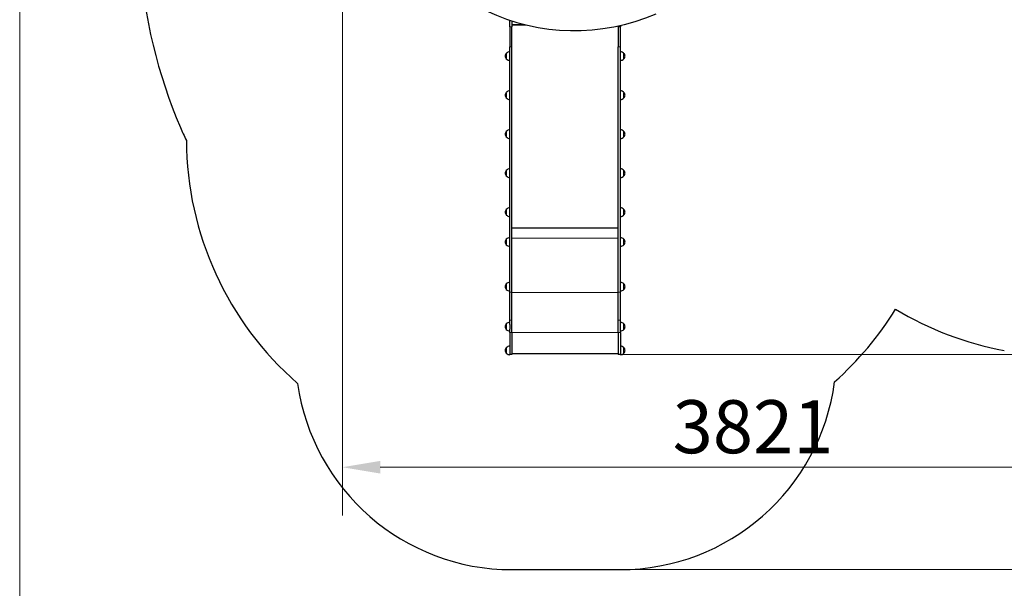
# Model space of a CAD drawing. Units: millimetres. Extents: x 15053 to 22849, y 1666 to 10276.
# Drawn here: x 15053 to 19602, y 4682 to 7308 of the extents above; entities that cross this region are included whole.
import ezdxf

# ---------------------------------------------------------------- set-up
doc = ezdxf.new("R2010")
doc.units = ezdxf.units.MM
doc.header["$LTSCALE"] = 70
for name, color, linetype, lineweight in [('Widoczne (ISO)', 7, 'Continuous', 25), ('Widoczne wąskie (ISO)', 7, 'Continuous', 15), ('Wymiar (ISO)', 116, 'Continuous', 18)]:
    doc.layers.add(name, color=color, linetype=linetype, lineweight=lineweight)
doc.styles.add('Tekst etykiety (ISO)', font='tahoma.ttf')
doc.dimstyles.new('Domyślne (ISO)', dxfattribs={"dimscale": 70, "dimtxt": 3.5, "dimasz": 2.5, "dimexe": 3.175, "dimexo": 0, "dimgap": 0.762, "dimtad": 1, "dimtoh": 1, "dimdec": 0, "dimrnd": 1e-08, "dimzin": 0, "dimtxsty": 'Tekst etykiety (ISO)', "dimcen": 0.09, "dimdle": 10, "dimclrd": 256, "dimclre": 256, "dimclrt": 256, "dimadec": 0, "dimazin": 0, "dimtfac": 0.714286, "dimtdec": 0, "dimtmove": 0, "dimatfit": 3, "dimfxl": 0, "dimtolj": 1, "dimtzin": 0, "dimlwd": -1, "dimlwe": -1, "dimarcsym": 0})

# ---------------------------------------------------------------- blocks, each defined once
blk = doc.blocks.new('*D25')
at = {"layer": 'Defpoints', "color": 0}
for p in [(16563.1, 10276.4), (22627.1, 10276.4), (17827.1, 4768)]:
    blk.add_point(p, dxfattribs=at)
at = {"layer": 'Wymiar (ISO)'}
for p, q in [((16563.1, 10276.4), (22849.3, 10276.4)), ((22627.1, 4943), (22627.1, 10101.4)), ((17827.1, 4768), (22849.3, 4768))]:
    blk.add_line(p, q, dxfattribs=at)
for points in [[(22597.9, 10101.4), (22656.3, 10101.4), (22627.1, 10276.4)], [(22597.9, 4943), (22656.3, 4943), (22627.1, 4768)]]:
    blk.add_solid(points, dxfattribs=at)
at = {"layer": 'Wymiar (ISO)', "insert": (22317.6, 7522.2), "char_height": 245, "attachment_point": 2, "rotation": 90, "style": 'Tekst etykiety (ISO)'}
blk.add_mtext('\\A1;5508', dxfattribs=at)
blk = doc.blocks.new('*D26')
at = {"layer": 'Defpoints', "color": 0}
for p in [(15053.1, 8766.4), (21770.3, 7303.9), (15053.1, 4243)]:
    blk.add_point(p, dxfattribs=at)
at = {"layer": 'Wymiar (ISO)'}
for p, q in [((15053.1, 8766.4), (15053.1, 4020.8)), ((21770.3, 7303.9), (21770.3, 4020.8)), ((21595.3, 4243), (15228.1, 4243))]:
    blk.add_line(p, q, dxfattribs=at)
for points in [[(15228.1, 4272.2), (15228.1, 4213.9), (15053.1, 4243)], [(21595.3, 4272.2), (21595.3, 4213.9), (21770.3, 4243)]]:
    blk.add_solid(points, dxfattribs=at)
at = {"layer": 'Wymiar (ISO)', "insert": (18411.7, 4551.1), "char_height": 245, "attachment_point": 2, "style": 'Tekst etykiety (ISO)'}
blk.add_mtext('\\A1;6717', dxfattribs=at)
blk = doc.blocks.new('*D27')
at = {"layer": 'Defpoints', "color": 0}
for p in [(16563.1, 8785.4), (20780.8, 8785.4), (17829.1, 5761.2)]:
    blk.add_point(p, dxfattribs=at)
at = {"layer": 'Wymiar (ISO)'}
for p, q in [((16563.1, 8785.4), (21003.1, 8785.4)), ((20780.8, 5936.2), (20780.8, 8610.4)), ((17829.1, 5761.2), (21003.1, 5761.2))]:
    blk.add_line(p, q, dxfattribs=at)
for points in [[(20751.7, 8610.4), (20810, 8610.4), (20780.8, 8785.4)], [(20751.7, 5936.2), (20810, 5936.2), (20780.8, 5761.2)]]:
    blk.add_solid(points, dxfattribs=at)
at = {"layer": 'Wymiar (ISO)', "insert": (20472.3, 7273.3), "char_height": 245, "attachment_point": 2, "rotation": 90, "style": 'Tekst etykiety (ISO)'}
blk.add_mtext('\\A1;3024', dxfattribs=at)
blk = doc.blocks.new('*D28')
at = {"layer": 'Defpoints', "color": 0}
for p in [(16544.1, 8766.4), (20365.1, 7360.2), (16544.1, 5241.1)]:
    blk.add_point(p, dxfattribs=at)
at = {"layer": 'Wymiar (ISO)'}
for p, q in [((16544.1, 8766.4), (16544.1, 5018.8)), ((20365.1, 7360.2), (20365.1, 5018.8)), ((20190.1, 5241.1), (16719.1, 5241.1))]:
    blk.add_line(p, q, dxfattribs=at)
for points in [[(16719.1, 5270.2), (16719.1, 5211.9), (16544.1, 5241.1)], [(20190.1, 5270.2), (20190.1, 5211.9), (20365.1, 5241.1)]]:
    blk.add_solid(points, dxfattribs=at)
at = {"layer": 'Wymiar (ISO)', "insert": (18441.3, 5550.6), "char_height": 245, "attachment_point": 2, "style": 'Tekst etykiety (ISO)'}
blk.add_mtext('\\A1;3821', dxfattribs=at)

msp = doc.modelspace()

# ---------------------------------------------------------------- linework, layer by layer
at = {"layer": 'Widoczne (ISO)'}
for p, q in [((17317.1, 7275.3), (17317.1, 7305.6)), ((17327.1, 7302.3), (17327.1, 7275.3)), ((17819.1, 7275.3), (17819.1, 7279.9)), ((17829.1, 7282.1), (17829.1, 7275.3)), ((17317.1, 7275.3), (17317.1, 7182.3)), ((17327.1, 7182.3), (17327.1, 7275.3)), ((17819.1, 7275.3), (17819.1, 7182.3)), ((17829.1, 7182.3), (17829.1, 7275.3)), ((17301.6, 7152.9), (17301.6, 7126.9)), ((17317.1, 6049.5), (17317.1, 7182.3)), ((17327.1, 6049.5), (17327.1, 7182.3)), ((17819.1, 6049.5), (17819.1, 7182.3)), ((17829.1, 6049.5), (17829.1, 7182.3)), ((17844.6, 7126.9), (17844.6, 7152.9)), ((17301.6, 6972.6), (17301.6, 6946.6)), ((17844.6, 6946.6), (17844.6, 6972.6)), ((17301.6, 6792.4), (17301.6, 6766.4)), ((17844.6, 6766.4), (17844.6, 6792.4)), ((17301.6, 6612.2), (17301.6, 6586.2)), ((17844.6, 6586.2), (17844.6, 6612.2)), ((17301.6, 6432), (17301.6, 6406)), ((17844.6, 6406), (17844.6, 6432)), ((17327.1, 6346.1), (17819.1, 6346.1)), ((17301.6, 6294.1), (17301.6, 6268.1)), ((17844.6, 6268.1), (17844.6, 6294.1)), ((17301.6, 6088.4), (17301.6, 6062.4)), ((17844.6, 6062.4), (17844.6, 6088.4)), ((17317.1, 5919.6), (17317.1, 6049.5)), ((17327.1, 5919.6), (17327.1, 6049.5)), ((17819.1, 5919.6), (17819.1, 6049.5)), ((17829.1, 5919.6), (17829.1, 6049.5)), ((17317.1, 5899.6), (17317.1, 5919.6)), ((17327.1, 5863.5), (17327.1, 5919.6)), ((17819.1, 5863.5), (17819.1, 5919.6)), ((17829.1, 5899.6), (17829.1, 5919.6)), ((17301.6, 5903.4), (17301.6, 5877.4)), ((17317.1, 5899.6), (17317.1, 5879)), ((17317.1, 5863.5), (17317.1, 5879)), ((17829.1, 5879), (17829.1, 5899.6)), ((17829.1, 5863.5), (17829.1, 5879)), ((17844.6, 5877.4), (17844.6, 5903.4)), ((17317.1, 5863.5), (17317.1, 5761.8)), ((17327.1, 5863.5), (17327.1, 5761.2)), ((17819.1, 5863.5), (17819.1, 5761.2)), ((17829.1, 5863.5), (17829.1, 5761.8)), ((17301.6, 5793.4), (17301.6, 5767.4)), ((17844.6, 5767.4), (17844.6, 5793.4)), ((17317.1, 5761.8), (17317.1, 5760.4)), ((17327.1, 5761.2), (17317.1, 5761.2)), ((17327.1, 5766.8), (17819.1, 5766.8)), ((17829.1, 5761.2), (17819.1, 5761.2)), ((17829.1, 5760.4), (17829.1, 5761.8)), ((17327.1, 4768), (17827.1, 4768))]:
    msp.add_line(p, q, dxfattribs=at)
for centre, radius, start, end in [((18001.6, 7756.5), 2400, 184.0615, 203.2148), ((17317.1, 7138.7), 21, 138.6754, 176.7065), ((17302, 7151.9), 1, 116.4679, 138.6754), ((17317.7, 7137.9), 22, 91.5657, 137.0434), ((17828.5, 7137.9), 22, 42.9566, 88.4343), ((17844.1, 7151.9), 1, 41.3246, 63.5321), ((17829.1, 7138.7), 21, 3.2935, 41.3246), ((17317.1, 7141.1), 21, 183.2935, 221.3246), ((17302, 7127.9), 1, 221.3246, 243.5321), ((17317.7, 7141.9), 22, 222.9566, 268.4343), ((17828.5, 7141.9), 22, 271.5657, 317.0434), ((17844.1, 7127.9), 1, 296.4679, 318.6754), ((17829.1, 7141.1), 21, 318.6754, 356.7065), ((17317.1, 6958.4), 21, 138.6754, 176.7065), ((17302, 6971.6), 1, 116.4679, 138.6754), ((17317.7, 6957.7), 22, 91.5657, 137.0434), ((17828.5, 6957.7), 22, 42.9566, 88.4343), ((17844.1, 6971.6), 1, 41.3246, 63.5321), ((17829.1, 6958.4), 21, 3.2935, 41.3246), ((17317.1, 6960.9), 21, 183.2935, 221.3246), ((17302, 6947.6), 1, 221.3246, 243.5321), ((17317.7, 6961.6), 22, 222.9566, 268.4343), ((17828.5, 6961.6), 22, 271.5657, 317.0434), ((17844.1, 6947.6), 1, 296.4679, 318.6754), ((17829.1, 6960.9), 21, 318.6754, 356.7065), ((17251.3, 7434.6), 1583.6, 203.2148, 205.5971), ((17317.1, 6778.2), 21, 138.6754, 176.7065), ((17317.1, 6780.6), 21, 183.2935, 221.3246), ((17302, 6791.4), 1, 116.4679, 138.6754), ((17317.7, 6777.4), 22, 91.5657, 137.0434), ((17828.5, 6777.4), 22, 42.9566, 88.4343), ((17844.1, 6791.4), 1, 41.3246, 63.5321), ((17829.1, 6778.2), 21, 3.2935, 41.3246), ((17829.1, 6780.6), 21, 318.6754, 356.7065), ((17323.1, 6758.2), 1500, 180.2958, 228.8957), ((17302, 6767.4), 1, 221.3246, 243.5321), ((17317.7, 6781.4), 22, 222.9566, 268.4343), ((17828.5, 6781.4), 22, 271.5657, 317.0434), ((17844.1, 6767.4), 1, 296.4679, 318.6754), ((17317.1, 6598), 21, 138.6754, 176.7065), ((17317.1, 6600.4), 21, 183.2935, 221.3246), ((17302, 6611.2), 1, 116.4679, 138.6754), ((17317.7, 6597.2), 22, 91.5657, 137.0434), ((17828.5, 6597.2), 22, 42.9566, 88.4343), ((17844.1, 6611.2), 1, 41.3246, 63.5321), ((17829.1, 6598), 21, 3.2935, 41.3246), ((17829.1, 6600.4), 21, 318.6754, 356.7065), ((17302, 6587.2), 1, 221.3246, 243.5321), ((17317.7, 6601.2), 22, 222.9566, 268.4343), ((17828.5, 6601.2), 22, 271.5657, 317.0434), ((17844.1, 6587.2), 1, 296.4679, 318.6754), ((17317.1, 6417.8), 21, 138.6754, 176.7065), ((17317.1, 6420.2), 21, 183.2935, 221.3246), ((17302, 6431), 1, 116.4679, 138.6754), ((17317.7, 6417), 22, 91.5657, 137.0434), ((17828.5, 6417), 22, 42.9566, 88.4343), ((17844.1, 6431), 1, 41.3246, 63.5321), ((17829.1, 6417.8), 21, 3.2935, 41.3246), ((17829.1, 6420.2), 21, 318.6754, 356.7065), ((17302, 6407), 1, 221.3246, 243.5321), ((17317.7, 6421), 22, 222.9566, 268.4343), ((17828.5, 6421), 22, 271.5657, 317.0434), ((17844.1, 6407), 1, 296.4679, 318.6754), ((17317.1, 6279.9), 21, 138.6754, 176.7065), ((17317.1, 6282.3), 21, 183.2935, 221.3246), ((17302, 6293.1), 1, 116.4679, 138.6754), ((17317.7, 6279.1), 22, 91.5657, 137.0434), ((17828.5, 6279.1), 22, 42.9566, 88.4343), ((17844.1, 6293.1), 1, 41.3246, 63.5321), ((17829.1, 6279.9), 21, 3.2935, 41.3246), ((17829.1, 6282.3), 21, 318.6754, 356.7065), ((17302, 6269.1), 1, 221.3246, 243.5321), ((17317.7, 6283.1), 22, 222.9566, 268.4343), ((17828.5, 6283.1), 22, 271.5657, 317.0434), ((17844.1, 6269.1), 1, 296.4679, 318.6754), ((17317.1, 6074.2), 21, 138.6754, 176.7065), ((17317.1, 6076.6), 21, 183.2935, 221.3246), ((17302, 6087.4), 1, 116.4679, 138.6754), ((17302, 6063.4), 1, 221.3246, 243.5321), ((17317.7, 6073.4), 22, 91.5657, 137.0434), ((17317.7, 6077.4), 22, 222.9566, 268.4343), ((17828.5, 6073.4), 22, 42.9566, 88.4343), ((17828.5, 6077.4), 22, 271.5657, 317.0434), ((17844.1, 6087.4), 1, 41.3246, 63.5321), ((17844.1, 6063.4), 1, 296.4679, 318.6754), ((17829.1, 6074.2), 21, 3.2935, 41.3246), ((17829.1, 6076.6), 21, 318.6754, 356.7065), ((17823.1, 6758.2), 1500, 311.5672, 328.3459), ((19875, 7255.3), 1500, 238.8894, 259.5332), ((17317.1, 5889.2), 21, 138.6754, 176.7065), ((17317.1, 5891.7), 21, 183.2935, 221.3246), ((17302, 5902.4), 1, 116.4679, 138.6754), ((17302, 5878.4), 1, 221.3246, 243.5321), ((17317.7, 5888.5), 22, 91.5657, 137.0434), ((17317.7, 5892.4), 22, 222.9566, 268.4343), ((17828.5, 5888.5), 22, 42.9566, 88.4343), ((17828.5, 5892.4), 22, 271.5657, 317.0434), ((17844.1, 5902.4), 1, 41.3246, 63.5321), ((17844.1, 5878.4), 1, 296.4679, 318.6754), ((17829.1, 5889.2), 21, 3.2935, 41.3246), ((17829.1, 5891.7), 21, 318.6754, 356.7065), ((17317.1, 5779.2), 21, 138.6754, 176.7065), ((17317.1, 5781.6), 21, 183.2935, 221.3246), ((17302, 5792.4), 1, 116.4679, 138.6754), ((17317.7, 5778.4), 22, 91.5657, 137.0434), ((17828.5, 5778.4), 22, 42.9566, 88.4343), ((17844.1, 5792.4), 1, 41.3246, 63.5321), ((17829.1, 5779.2), 21, 3.2935, 41.3246), ((17829.1, 5781.6), 21, 318.6754, 356.7065), ((17302, 5768.4), 1, 221.3246, 243.5321), ((17317.7, 5782.4), 22, 222.9566, 268.4343), ((17828.5, 5782.4), 22, 271.5657, 317.0434), ((17844.1, 5768.4), 1, 296.4679, 318.6754), ((17327.1, 5768), 1000, 188.0493, 270), ((17827.1, 5768), 1000, 270, 352.4136)]:
    msp.add_arc(centre, radius, start, end, dxfattribs=at)
msp.add_ellipse((17646.9, 8213), major_axis=(-687.1, -687.1), ratio=0.965926, start_param=0.327567, end_param=1.17455, dxfattribs=at)
at = {"layer": 'Widoczne wąskie (ISO)'}
for p, q in [((17327.1, 7285.4), (17386.4, 7285.4)), ((17327.1, 7283.1), (17395.8, 7283.1)), ((17317.1, 7275.3), (17327.1, 7275.3)), ((17819.1, 7275.3), (17829.1, 7275.3)), ((17301.3, 7127.2), (17301.3, 7152.5)), ((17327.1, 7182.3), (17317.1, 7182.3)), ((17829.1, 7182.3), (17819.1, 7182.3)), ((17844.9, 7152.5), (17844.9, 7127.2)), ((17301.3, 6947), (17301.3, 6972.3)), ((17844.9, 6972.3), (17844.9, 6947)), ((17301.3, 6766.8), (17301.3, 6792.1)), ((17844.9, 6792.1), (17844.9, 6766.8)), ((17301.3, 6586.6), (17301.3, 6611.9)), ((17844.9, 6611.9), (17844.9, 6586.6)), ((17301.3, 6406.4), (17301.3, 6431.7)), ((17844.9, 6431.7), (17844.9, 6406.4)), ((17301.3, 6268.5), (17301.3, 6293.8)), ((17327.1, 6298.5), (17819.1, 6298.5)), ((17844.9, 6293.8), (17844.9, 6268.5)), ((17301.3, 6062.7), (17301.3, 6088.1)), ((17844.9, 6088.1), (17844.9, 6062.7)), ((17327.1, 6049.5), (17317.1, 6049.5)), ((17327.1, 6048.4), (17819.1, 6048.4)), ((17829.1, 6049.5), (17819.1, 6049.5)), ((17327.1, 5919.6), (17317.1, 5919.6)), ((17829.1, 5919.6), (17819.1, 5919.6)), ((17301.3, 5877.8), (17301.3, 5903.1)), ((17844.9, 5903.1), (17844.9, 5877.8)), ((17327.1, 5863.5), (17317.1, 5863.5)), ((17327.1, 5863.9), (17819.1, 5863.9)), ((17829.1, 5863.5), (17819.1, 5863.5)), ((17301.3, 5767.7), (17301.3, 5793)), ((17844.9, 5793), (17844.9, 5767.7))]:
    msp.add_line(p, q, dxfattribs=at)

# ---------------------------------------------------------------- dimensions: what is measured, and where the dimension line sits
at = {"layer": 'Wymiar (ISO)'}
for base, p1, p2, angle, picture, middle in [((22627.1, 10276.4), (17827.1, 4768), (16563.1, 10276.4), 270, '*D25', (22627.1, 7522.2)), ((20780.8, 8785.4), (17829.1, 5761.2), (16563.1, 8785.4), 90, '*D27', (20780.8, 7273.3)), ((16544.1, 5241.1), (20365.1, 7360.2), (16544.1, 8766.4), 180, '*D28', (18441.3, 5241.1))]:
    dim = msp.add_linear_dim(base=base, p1=p1, p2=p2, angle=angle, dimstyle='Domyślne (ISO)', override={"dimtoh": 0, "dimdec": 0, "dimtp": 0, "dimtm": 0, "dimtdec": 0, "dimtofl": 0, "dimatfit": 1}, dxfattribs=at)
    dim.commit()
    dim.dimension.update_dxf_attribs({"geometry": picture, "text_midpoint": middle, "dimtype": 160})
dim = msp.add_linear_dim(base=(15053.1, 4243), p1=(21770.3, 7303.9), p2=(15053.1, 8766.4), dimstyle='Domyślne (ISO)', override={"dimtoh": 0, "dimdec": 0, "dimtp": 0, "dimtm": 0, "dimtdec": 0, "dimtofl": 0, "dimatfit": 1}, dxfattribs=at)
dim.commit()
dim.dimension.update_dxf_attribs({"geometry": '*D26', "text_midpoint": (18411.7, 4243), "dimtype": 160})

doc.saveas('drawing.dxf')
